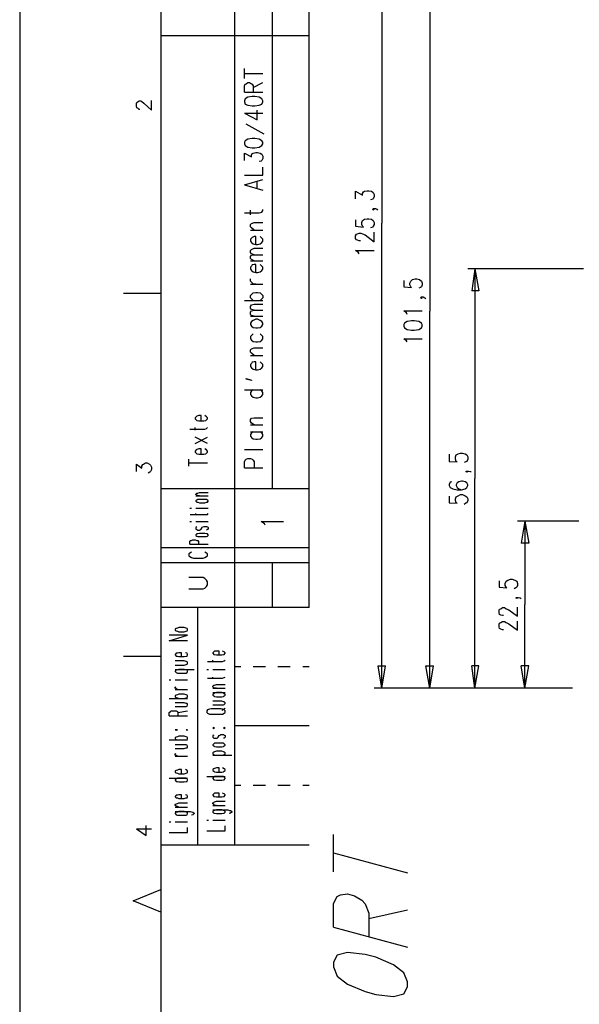
# Model space of a CAD drawing. Extents: x 4 to 294, y 10 to 419.
# Drawn here: x 4 to 78, y 208 to 337 of the extents above; entities that cross this region are included whole.
import ezdxf

# ---------------------------------------------------------------- set-up
doc = ezdxf.new("R2010")
doc.units = 0
doc.header["$MEASUREMENT"] = 0
doc.layers.add('CALQUE_1', color=160, linetype='Continuous')

# ---------------------------------------------------------------- blocks, each defined once
blk = doc.blocks.new('AI9-BLK1')
at = {"layer": 'CALQUE_1', "color": 7}
blk.add_lwpolyline([(-144.64, -204.44), (144.64, -204.44), (144.64, 204.44), (-144.64, 204.44)], close=True, dxfattribs=at)

msp = doc.modelspace()

# ---------------------------------------------------------------- linework, layer by layer
at = {"layer": 'CALQUE_1', "color": 253}
for p, q in [((22.72, 396.39), (22.72, 29.21)), ((32.46, 228.89), (32.46, 396.39)), ((42.19, 335.01), (22.72, 335.01)), ((42.19, 275.6), (22.72, 275.6)), ((42.19, 267.84), (22.72, 267.84)), ((42.19, 265.86), (22.72, 265.86)), ((42.19, 260), (22.72, 260)), ((22.72, 228.89), (42.19, 228.89))]:
    msp.add_line(p, q, dxfattribs=at)
at = {"layer": 'CALQUE_1', "color": 254}
for p, q in [((37.32, 396.39), (37.32, 275.6)), ((42.19, 260), (42.19, 396.39)), ((33.73, 329.43), (33.73, 330.7)), ((33.73, 330.07), (36.12, 330.07)), ((33.73, 328.44), (33.8, 328.66)), ((33.73, 327.6), (33.73, 328.44)), ((33.8, 328.66), (33.94, 328.73)), ((33.94, 328.73), (34.15, 328.87)), ((34.15, 328.87), (34.36, 328.87)), ((34.36, 328.87), (34.64, 328.73)), ((34.64, 328.73), (34.71, 328.66)), ((34.71, 328.66), (34.85, 328.44)), ((34.85, 328.23), (36.12, 328.87)), ((34.85, 328.44), (34.85, 327.6)), ((33.73, 327.6), (36.12, 327.6)), ((34.15, 326.96), (33.8, 326.75)), ((34.71, 327.03), (34.15, 326.96)), ((35.07, 327.03), (34.71, 327.03)), ((35.63, 326.96), (35.07, 327.03)), ((35.98, 326.75), (35.63, 326.96)), ((19.54, 326.12), (19.61, 326.26)), ((19.54, 325.76), (19.54, 326.12)), ((19.61, 325.55), (19.54, 325.76)), ((19.61, 326.26), (19.76, 326.4)), ((19.76, 325.48), (19.61, 325.55)), ((19.76, 326.4), (19.9, 326.47)), ((19.9, 325.34), (19.76, 325.48)), ((19.9, 326.47), (20.11, 326.47)), ((20.11, 326.47), (20.25, 326.4)), ((20.25, 326.4), (20.53, 326.19)), ((20.53, 326.19), (21.52, 325.27)), ((21.52, 325.27), (21.52, 326.54)), ((33.8, 326.75), (33.73, 326.47)), ((33.73, 326.47), (33.73, 326.33)), ((33.73, 326.33), (33.8, 326.05)), ((33.8, 326.05), (34.15, 325.9)), ((34.15, 325.9), (34.71, 325.83)), ((34.71, 325.83), (35.07, 325.83)), ((35.07, 325.83), (35.63, 325.9)), ((35.63, 325.9), (35.98, 326.05)), ((36.12, 326.47), (35.98, 326.75)), ((35.98, 326.05), (36.12, 326.33)), ((36.12, 326.33), (36.12, 326.47)), ((19.97, 325.34), (19.9, 325.34)), ((33.73, 324.85), (35.35, 324)), ((33.73, 324.85), (36.12, 324.85)), ((35.35, 324), (35.35, 325.27)), ((36.27, 322.09), (33.94, 323.43)), ((33.8, 321.25), (33.73, 321.04)), ((33.73, 321.04), (33.73, 320.82)), ((33.73, 320.82), (33.8, 320.61)), ((34.15, 321.46), (33.8, 321.25)), ((33.8, 320.61), (34.15, 320.4)), ((34.71, 321.53), (34.15, 321.46)), ((34.15, 320.4), (34.71, 320.33)), ((35.07, 321.53), (34.71, 321.53)), ((34.71, 320.33), (35.07, 320.33)), ((35.63, 321.46), (35.07, 321.53)), ((35.07, 320.33), (35.63, 320.4)), ((35.98, 321.25), (35.63, 321.46)), ((35.63, 320.4), (35.98, 320.61)), ((36.12, 321.04), (35.98, 321.25)), ((35.98, 320.61), (36.12, 320.82)), ((36.12, 320.82), (36.12, 321.04)), ((33.73, 318.64), (33.73, 319.62)), ((33.73, 319.62), (34.64, 319.13)), ((34.64, 319.34), (34.71, 319.55)), ((34.64, 319.13), (34.64, 319.34)), ((34.71, 319.55), (34.85, 319.62)), ((34.85, 319.62), (35.21, 319.7)), ((35.21, 319.7), (35.42, 319.7)), ((35.42, 319.7), (35.77, 319.62)), ((35.77, 319.62), (35.98, 319.48)), ((35.98, 319.48), (36.12, 319.2)), ((36.12, 319.2), (36.12, 318.92)), ((35.91, 318.57), (35.63, 318.5)), ((35.98, 318.64), (35.91, 318.57)), ((36.12, 318.92), (35.98, 318.64)), ((36.12, 316.73), (36.12, 317.79)), ((33.73, 316.73), (36.12, 316.73)), ((33.73, 315.46), (36.12, 316.17)), ((33.73, 315.46), (36.12, 314.76)), ((35.35, 315.04), (35.35, 315.88)), ((33.73, 311.79), (35.63, 311.79)), ((34.5, 311.51), (34.5, 312.15)), ((35.63, 311.79), (35.98, 311.86)), ((35.98, 311.86), (36.12, 312.08)), ((36.12, 312.08), (36.12, 312.22)), ((34.5, 310.24), (34.64, 310.38)), ((34.5, 309.96), (34.5, 310.24)), ((34.64, 310.38), (35, 310.52)), ((35, 310.52), (36.12, 310.52)), ((34.64, 309.82), (34.5, 309.96)), ((34.5, 309.53), (36.12, 309.53)), ((35, 309.53), (34.64, 309.82)), ((35, 308.69), (34.71, 308.55)), ((35.21, 308.69), (35, 308.69)), ((35.21, 307.63), (35.21, 308.69)), ((35.98, 308.48), (35.77, 308.69)), ((34.64, 308.48), (34.5, 308.34)), ((34.5, 308.34), (34.5, 308.05)), ((34.5, 308.05), (34.64, 307.91)), ((34.71, 308.55), (34.64, 308.48)), ((34.64, 307.91), (34.85, 307.7)), ((34.85, 307.7), (35.21, 307.63)), ((35.21, 307.63), (35.42, 307.63)), ((35.42, 307.63), (35.77, 307.7)), ((35.77, 307.7), (35.98, 307.91)), ((36.12, 308.34), (35.98, 308.48)), ((35.98, 307.91), (36.12, 308.05)), ((36.12, 308.05), (36.12, 308.34)), ((34.5, 306.85), (34.64, 306.99)), ((34.5, 306.57), (34.5, 306.85)), ((34.64, 306.43), (34.5, 306.57)), ((34.5, 306.08), (34.64, 306.22)), ((34.64, 306.99), (35, 307.14)), ((35, 306.29), (34.64, 306.43)), ((34.64, 306.22), (35, 306.29)), ((35, 307.14), (36.12, 307.14)), ((35, 306.29), (36.12, 306.29)), ((34.5, 305.8), (34.5, 306.08)), ((34.64, 305.65), (34.5, 305.8)), ((34.5, 305.51), (36.12, 305.51)), ((34.64, 304.81), (34.5, 304.67)), ((35, 305.51), (34.64, 305.65)), ((34.71, 304.95), (34.64, 304.81)), ((35, 305.02), (34.71, 304.95)), ((35.21, 305.02), (35, 305.02)), ((35.21, 303.96), (35.21, 305.02)), ((35.98, 304.81), (35.77, 305.02)), ((36.12, 304.67), (35.98, 304.81)), ((34.5, 304.67), (34.5, 304.38)), ((34.5, 304.38), (34.64, 304.24)), ((34.64, 304.24), (34.85, 304.03)), ((34.85, 304.03), (35.21, 303.96)), ((35.21, 303.96), (35.42, 303.96)), ((35.42, 303.96), (35.77, 304.03)), ((35.77, 304.03), (35.98, 304.24)), ((35.98, 304.24), (36.12, 304.38)), ((36.12, 304.38), (36.12, 304.67)), ((34.5, 302.83), (34.5, 303.11)), ((34.64, 302.69), (34.5, 302.83)), ((34.5, 302.41), (36.12, 302.41)), ((34.85, 302.48), (34.64, 302.69)), ((35.21, 302.41), (34.85, 302.48)), ((22.72, 301.21), (17.85, 301.21)), ((34.5, 300.93), (34.64, 301.07)), ((34.64, 301.07), (34.85, 301.28)), ((34.85, 301.28), (35.21, 301.35)), ((35.21, 301.35), (35.42, 301.35)), ((35.42, 301.35), (35.77, 301.28)), ((35.77, 301.28), (35.98, 301.07)), ((35.98, 301.07), (36.12, 300.93)), ((33.73, 300.29), (36.12, 300.29)), ((34.5, 300.64), (34.5, 300.93)), ((34.64, 300.5), (34.5, 300.64)), ((34.5, 299.52), (34.64, 299.73)), ((34.85, 300.29), (34.64, 300.5)), ((34.64, 299.73), (35, 299.8)), ((35, 299.8), (36.12, 299.8)), ((35.98, 300.5), (35.77, 300.29)), ((36.12, 300.64), (35.98, 300.5)), ((36.12, 300.93), (36.12, 300.64)), ((34.5, 299.3), (34.5, 299.52)), ((34.64, 299.09), (34.5, 299.3)), ((34.5, 298.74), (34.64, 298.95)), ((34.5, 298.46), (34.5, 298.74)), ((34.64, 298.32), (34.5, 298.46)), ((35, 299.02), (34.64, 299.09)), ((34.64, 298.95), (35, 299.02)), ((35, 299.02), (36.12, 299.02)), ((34.5, 298.25), (36.12, 298.25)), ((34.64, 297.54), (34.5, 297.33)), ((34.5, 297.33), (34.5, 297.12)), ((34.5, 297.12), (34.64, 296.9)), ((35, 298.25), (34.64, 298.32)), ((34.85, 297.68), (34.64, 297.54)), ((35.21, 297.82), (34.85, 297.68)), ((35.42, 297.82), (35.21, 297.82)), ((35.77, 297.68), (35.42, 297.82)), ((35.98, 297.54), (35.77, 297.68)), ((36.12, 297.33), (35.98, 297.54)), ((35.98, 296.9), (36.12, 297.12)), ((36.12, 297.12), (36.12, 297.33)), ((34.64, 296.9), (34.85, 296.76)), ((34.85, 295.92), (34.64, 295.71)), ((34.85, 296.76), (35.21, 296.69)), ((35.21, 296.69), (35.42, 296.69)), ((35.42, 296.69), (35.77, 296.76)), ((35.77, 296.76), (35.98, 296.9)), ((35.98, 295.71), (35.77, 295.92)), ((34.64, 295.71), (34.5, 295.56)), ((34.5, 295.56), (34.5, 295.28)), ((34.5, 295.28), (34.64, 295.07)), ((34.64, 295.07), (34.85, 294.93)), ((34.85, 294.93), (35.21, 294.86)), ((35.21, 294.86), (35.42, 294.86)), ((35.42, 294.86), (35.77, 294.93)), ((35.77, 294.93), (35.98, 295.07)), ((36.12, 295.56), (35.98, 295.71)), ((35.98, 295.07), (36.12, 295.28)), ((36.12, 295.28), (36.12, 295.56)), ((34.5, 293.8), (34.64, 293.94)), ((34.5, 293.52), (34.5, 293.8)), ((34.64, 293.38), (34.5, 293.52)), ((34.64, 293.94), (35, 294.08)), ((35, 293.09), (34.64, 293.38)), ((35, 294.08), (36.12, 294.08)), ((34.5, 293.09), (36.12, 293.09)), ((34.64, 292.04), (34.5, 291.9)), ((34.5, 291.9), (34.5, 291.61)), ((34.71, 292.18), (34.64, 292.04)), ((35, 292.25), (34.71, 292.18)), ((35.21, 292.25), (35, 292.25)), ((35.21, 291.19), (35.21, 292.25)), ((35.98, 292.04), (35.77, 292.25)), ((36.12, 291.9), (35.98, 292.04)), ((36.12, 291.61), (36.12, 291.9)), ((34.5, 291.61), (34.64, 291.47)), ((34.64, 291.47), (34.85, 291.26)), ((34.85, 291.26), (35.21, 291.19)), ((35.21, 291.19), (35.42, 291.19)), ((35.42, 291.19), (35.77, 291.26)), ((35.77, 291.26), (35.98, 291.47)), ((35.98, 291.47), (36.12, 291.61)), ((33.94, 289.99), (33.94, 290.06)), ((33.94, 290.06), (34.64, 289.85)), ((34.64, 289.78), (33.94, 289.99)), ((34.64, 289.85), (34.64, 289.78)), ((33.73, 288.58), (36.12, 288.58)), ((34.64, 288.44), (34.5, 288.23)), ((34.5, 288.23), (34.5, 287.94)), ((34.85, 288.58), (34.64, 288.44)), ((35.98, 288.44), (35.77, 288.58)), ((36.12, 288.23), (35.98, 288.44)), ((36.12, 287.94), (36.12, 288.23)), ((34.5, 287.94), (34.64, 287.8)), ((34.64, 287.8), (34.85, 287.59)), ((34.85, 287.59), (35.21, 287.52)), ((35.21, 287.52), (35.42, 287.52)), ((35.42, 287.52), (35.77, 287.59)), ((35.77, 287.59), (35.98, 287.8)), ((35.98, 287.8), (36.12, 287.94)), ((27.38, 285.05), (27.23, 284.91)), ((27.23, 284.91), (27.23, 284.77)), ((27.23, 284.77), (27.38, 284.63)), ((27.45, 285.12), (27.38, 285.05)), ((27.38, 284.63), (27.45, 284.56)), ((27.73, 285.19), (27.45, 285.12)), ((27.45, 284.56), (27.73, 284.49)), ((28.01, 285.19), (27.73, 285.19)), ((27.73, 284.49), (28.36, 284.49)), ((28.01, 284.49), (28.01, 285.19)), ((28.36, 284.49), (28.65, 284.56)), ((28.72, 285.05), (28.5, 285.19)), ((28.65, 284.56), (28.72, 284.63)), ((28.86, 284.91), (28.72, 285.05)), ((28.72, 284.63), (28.86, 284.77)), ((28.86, 284.77), (28.86, 284.91)), ((34.5, 284.7), (34.64, 284.84)), ((34.5, 284.42), (34.5, 284.7)), ((34.64, 284.2), (34.5, 284.42)), ((34.64, 284.84), (35, 284.91)), ((35, 283.99), (34.64, 284.2)), ((35, 284.91), (36.12, 284.91)), ((26.53, 283.43), (28.5, 283.43)), ((27.23, 283.29), (27.23, 283.64)), ((28.5, 283.43), (28.72, 283.5)), ((28.72, 283.5), (28.86, 283.64)), ((34.5, 283.99), (36.12, 283.99)), ((34.5, 283.08), (36.12, 283.08)), ((34.64, 282.93), (34.5, 282.72)), ((34.85, 283.08), (34.64, 282.93)), ((35.98, 282.93), (35.77, 283.08)), ((36.12, 282.72), (35.98, 282.93)), ((27.23, 281.52), (28.86, 282.37)), ((28.86, 281.52), (27.23, 282.37)), ((34.5, 282.72), (34.5, 282.51)), ((34.5, 282.51), (34.64, 282.3)), ((34.64, 282.3), (34.85, 282.16)), ((34.85, 282.16), (35.21, 282.09)), ((35.21, 282.09), (35.42, 282.09)), ((35.42, 282.09), (35.77, 282.16)), ((35.77, 282.16), (35.98, 282.3)), ((35.98, 282.3), (36.12, 282.51)), ((36.12, 282.51), (36.12, 282.72)), ((27.38, 280.68), (27.23, 280.54)), ((27.23, 280.54), (27.23, 280.39)), ((27.23, 280.39), (27.38, 280.25)), ((27.45, 280.75), (27.38, 280.68)), ((27.73, 280.82), (27.45, 280.75)), ((28.01, 280.82), (27.73, 280.82)), ((28.01, 280.11), (28.01, 280.82)), ((28.72, 280.68), (28.5, 280.82)), ((28.86, 280.54), (28.72, 280.68)), ((28.72, 280.25), (28.86, 280.39)), ((28.86, 280.39), (28.86, 280.54)), ((33.73, 280.75), (36.12, 280.75)), ((20.46, 278.84), (20.74, 278.98)), ((20.74, 278.98), (20.96, 278.98)), ((20.96, 278.98), (21.24, 278.84)), ((26.39, 278.56), (26.39, 279.48)), ((26.39, 278.98), (28.86, 278.98)), ((27.38, 280.25), (27.45, 280.18)), ((27.45, 280.18), (27.73, 280.11)), ((27.73, 280.11), (28.36, 280.11)), ((28.36, 280.11), (28.65, 280.18)), ((28.65, 280.18), (28.72, 280.25)), ((33.73, 279.12), (33.8, 279.34)), ((33.73, 278.35), (33.73, 279.12)), ((33.8, 279.34), (33.94, 279.48)), ((33.94, 279.48), (34.15, 279.55)), ((34.15, 279.55), (34.5, 279.55)), ((34.5, 279.55), (34.71, 279.48)), ((34.71, 279.48), (34.85, 279.34)), ((34.85, 279.34), (35, 279.12)), ((35, 279.12), (35, 278.35)), ((19.54, 277.85), (19.54, 278.84)), ((19.54, 278.84), (20.25, 278.28)), ((20.25, 278.56), (20.39, 278.77)), ((20.25, 278.28), (20.25, 278.56)), ((20.39, 278.77), (20.46, 278.84)), ((21.31, 277.78), (21.1, 277.64)), ((21.24, 278.84), (21.38, 278.7)), ((21.38, 277.85), (21.31, 277.78)), ((21.38, 278.7), (21.52, 278.42)), ((21.52, 278.14), (21.38, 277.85)), ((21.52, 278.42), (21.52, 278.14)), ((33.73, 278.35), (36.12, 278.35)), ((27.59, 275.03), (27.8, 275.1)), ((27.8, 275.1), (28.93, 275.1)), ((27.31, 274.89), (27.45, 275.03)), ((27.31, 274.82), (27.31, 274.89)), ((27.45, 274.75), (27.31, 274.82)), ((27.31, 274.68), (28.93, 274.68)), ((27.45, 274.11), (27.31, 274.04)), ((27.31, 274.04), (27.31, 273.97)), ((27.31, 273.97), (27.45, 273.83)), ((27.45, 275.03), (27.59, 275.03)), ((27.59, 274.68), (27.45, 274.75)), ((27.59, 274.19), (27.45, 274.11)), ((27.45, 273.83), (27.59, 273.83)), ((27.8, 274.68), (27.59, 274.68)), ((27.8, 274.19), (27.59, 274.19)), ((27.59, 273.83), (27.8, 273.76)), ((28.5, 274.19), (27.8, 274.19)), ((28.72, 274.19), (28.5, 274.19)), ((28.5, 273.76), (28.72, 273.83)), ((28.86, 274.11), (28.72, 274.19)), ((28.72, 273.83), (28.86, 273.83)), ((28.93, 274.04), (28.86, 274.11)), ((28.86, 273.83), (28.93, 273.97)), ((28.93, 273.97), (28.93, 274.04)), ((26.53, 273.06), (26.74, 273.06)), ((27.31, 273.06), (28.93, 273.06)), ((27.8, 273.76), (28.5, 273.76)), ((26.53, 271.29), (26.74, 271.29)), ((26.6, 272.21), (28.58, 272.21)), ((27.31, 272.14), (27.31, 272.35)), ((27.31, 271.29), (28.93, 271.29)), ((28.58, 272.21), (28.86, 272.21)), ((28.86, 272.21), (28.93, 272.35)), ((36.34, 271.01), (35.91, 271.29)), ((35.91, 271.29), (38.81, 271.29)), ((27.45, 270.59), (27.31, 270.52)), ((27.31, 270.52), (27.31, 270.3)), ((27.31, 270.3), (27.45, 270.23)), ((27.45, 270.23), (27.59, 270.16)), ((27.59, 270.16), (27.8, 270.16)), ((27.8, 270.16), (27.94, 270.23)), ((27.94, 270.23), (28.01, 270.3)), ((28.01, 270.3), (28.15, 270.52)), ((28.15, 270.52), (28.22, 270.59)), ((28.22, 270.59), (28.36, 270.66)), ((28.36, 270.66), (28.72, 270.66)), ((28.72, 270.66), (28.86, 270.59)), ((28.86, 270.23), (28.72, 270.16)), ((28.86, 270.59), (28.93, 270.52)), ((28.93, 270.3), (28.86, 270.23)), ((28.93, 270.52), (28.93, 270.3)), ((36.41, 270.8), (36.34, 271.01)), ((26.53, 268.68), (26.6, 268.82)), ((26.53, 268.33), (26.53, 268.68)), ((26.6, 268.82), (26.74, 268.82)), ((26.74, 268.82), (26.95, 268.89)), ((26.95, 268.89), (27.23, 268.89)), ((27.23, 268.89), (27.45, 268.82)), ((27.45, 269.67), (27.31, 269.53)), ((27.31, 269.53), (27.31, 269.46)), ((27.31, 269.46), (27.45, 269.39)), ((27.59, 269.67), (27.45, 269.67)), ((27.45, 269.39), (27.59, 269.32)), ((27.45, 268.82), (27.59, 268.82)), ((27.8, 269.74), (27.59, 269.67)), ((27.59, 269.32), (27.8, 269.32)), ((27.59, 268.82), (27.66, 268.68)), ((27.66, 268.68), (27.66, 268.33)), ((28.5, 269.74), (27.8, 269.74)), ((27.8, 269.32), (28.5, 269.32)), ((28.72, 269.67), (28.5, 269.74)), ((28.5, 269.32), (28.72, 269.32)), ((28.86, 269.67), (28.72, 269.67)), ((28.72, 269.32), (28.86, 269.39)), ((28.93, 269.53), (28.86, 269.67)), ((28.86, 269.39), (28.93, 269.46)), ((28.93, 269.46), (28.93, 269.53)), ((26.53, 268.33), (28.93, 268.33)), ((26.53, 267.13), (26.39, 267.06)), ((26.39, 267.06), (26.39, 266.78)), ((26.39, 266.78), (26.53, 266.71)), ((26.74, 267.27), (26.53, 267.13)), ((26.53, 266.71), (26.74, 266.57)), ((26.74, 266.57), (27.02, 266.49)), ((27.02, 266.49), (28.29, 266.49)), ((28.29, 266.49), (28.5, 266.57)), ((28.72, 267.13), (28.5, 267.27)), ((28.5, 266.57), (28.72, 266.71)), ((28.86, 267.06), (28.72, 267.13)), ((28.72, 266.71), (28.86, 266.78)), ((28.86, 266.78), (28.86, 267.06)), ((37.32, 265.86), (37.32, 260)), ((28.29, 263.95), (26.39, 263.95)), ((28.5, 263.81), (28.29, 263.95)), ((28.72, 263.6), (28.5, 263.81)), ((28.86, 263.39), (28.72, 263.6)), ((26.39, 262.47), (28.29, 262.47)), ((28.29, 262.47), (28.5, 262.54)), ((28.5, 262.54), (28.72, 262.76)), ((28.72, 262.76), (28.86, 262.97)), ((28.86, 262.97), (28.86, 263.39)), ((27.59, 228.89), (27.59, 260)), ((24.77, 257.25), (24.62, 257.18)), ((24.62, 257.18), (24.62, 257.04)), ((24.62, 257.04), (24.77, 256.97)), ((24.91, 257.32), (24.77, 257.25)), ((25.12, 257.39), (24.91, 257.32)), ((25.82, 257.39), (25.12, 257.39)), ((26.04, 257.32), (25.82, 257.39)), ((26.18, 257.25), (26.04, 257.32)), ((26.25, 257.18), (26.18, 257.25)), ((26.18, 256.97), (26.25, 257.04)), ((26.25, 257.04), (26.25, 257.18)), ((23.85, 255.63), (26.25, 256.41)), ((26.25, 256.41), (23.85, 256.41)), ((24.77, 256.97), (24.91, 256.9)), ((24.91, 256.9), (25.12, 256.83)), ((25.12, 256.83), (25.82, 256.83)), ((25.82, 256.83), (26.04, 256.9)), ((26.04, 256.9), (26.18, 256.97)), ((26.25, 255.63), (23.85, 255.63)), ((22.72, 253.58), (17.85, 253.58)), ((24.77, 254.01), (24.62, 253.87)), ((24.62, 253.87), (24.62, 253.79)), ((24.62, 253.79), (24.77, 253.65)), ((24.91, 254.01), (24.77, 254.01)), ((24.77, 253.65), (24.91, 253.65)), ((25.12, 254.08), (24.91, 254.01)), ((24.91, 253.65), (25.12, 253.58)), ((25.47, 254.08), (25.12, 254.08)), ((25.12, 253.58), (25.82, 253.58)), ((25.47, 253.58), (25.47, 254.08)), ((25.82, 253.58), (26.04, 253.65)), ((26.18, 254.01), (25.96, 254.08)), ((26.04, 253.65), (26.18, 253.65)), ((26.25, 253.87), (26.18, 254.01)), ((26.18, 253.65), (26.25, 253.79)), ((26.25, 253.79), (26.25, 253.87)), ((29.7, 254.22), (29.56, 254.08)), ((29.56, 254.08), (29.56, 254.01)), ((29.56, 254.01), (29.7, 253.87)), ((29.77, 254.29), (29.7, 254.22)), ((29.7, 253.87), (29.77, 253.87)), ((30.06, 254.29), (29.77, 254.29)), ((29.77, 253.87), (30.06, 253.79)), ((30.41, 254.29), (30.06, 254.29)), ((30.06, 253.79), (30.76, 253.79)), ((30.41, 253.79), (30.41, 254.29)), ((30.76, 253.79), (30.97, 253.87)), ((31.04, 254.22), (30.83, 254.29)), ((30.97, 253.87), (31.04, 253.87)), ((31.19, 254.08), (31.04, 254.22)), ((31.04, 253.87), (31.19, 254.01)), ((31.19, 254.01), (31.19, 254.08)), ((25.82, 253.02), (24.62, 253.02)), ((24.62, 252.45), (25.82, 252.45)), ((24.62, 251.89), (27.09, 251.89)), ((25.12, 251.89), (24.91, 251.82)), ((25.82, 251.89), (25.12, 251.89)), ((26.04, 252.95), (25.82, 253.02)), ((25.82, 252.45), (26.04, 252.52)), ((26.04, 251.82), (25.82, 251.89)), ((26.18, 252.88), (26.04, 252.95)), ((26.04, 252.52), (26.18, 252.6)), ((26.25, 252.81), (26.18, 252.88)), ((26.18, 252.6), (26.25, 252.67)), ((26.25, 252.67), (26.25, 252.81)), ((28.79, 251.89), (29, 251.89)), ((28.86, 252.95), (30.83, 252.95)), ((29.56, 252.88), (29.56, 253.09)), ((29.56, 251.89), (31.19, 251.89)), ((30.83, 252.95), (31.04, 253.02)), ((31.04, 253.02), (31.19, 253.09)), ((33.23, 252.24), (32.46, 252.24)), ((35.7, 252.24), (34.85, 252.24)), ((36.48, 252.24), (35.7, 252.24)), ((38.95, 252.24), (38.1, 252.24)), ((39.72, 252.24), (38.95, 252.24)), ((42.19, 252.24), (41.35, 252.24)), ((24.77, 251.82), (24.62, 251.68)), ((24.62, 251.68), (24.62, 251.61)), ((24.62, 251.61), (24.77, 251.47)), ((24.91, 251.82), (24.77, 251.82)), ((24.77, 251.47), (24.91, 251.4)), ((24.91, 251.4), (25.12, 251.4)), ((25.12, 251.4), (25.82, 251.4)), ((25.82, 251.4), (26.04, 251.4)), ((26.18, 251.82), (26.04, 251.82)), ((26.04, 251.4), (26.18, 251.47)), ((26.25, 251.68), (26.18, 251.82)), ((26.18, 251.47), (26.25, 251.61)), ((26.25, 251.61), (26.25, 251.68)), ((28.86, 250.76), (30.83, 250.76)), ((29.56, 250.69), (29.56, 250.9)), ((30.83, 250.76), (31.04, 250.83)), ((31.04, 250.83), (31.19, 250.9)), ((23.85, 250.55), (24.06, 250.55)), ((24.62, 250.55), (26.25, 250.55)), ((24.62, 249.56), (24.77, 249.63)), ((24.62, 249.42), (24.62, 249.56)), ((24.77, 249.35), (24.62, 249.42)), ((24.62, 249.28), (26.25, 249.28)), ((24.98, 249.28), (24.77, 249.35)), ((29.56, 249.7), (29.7, 249.84)), ((29.56, 249.63), (29.56, 249.7)), ((29.7, 249.49), (29.56, 249.63)), ((29.56, 249.42), (31.19, 249.42)), ((29.7, 249.84), (29.77, 249.84)), ((29.77, 249.42), (29.7, 249.49)), ((29.77, 249.84), (30.06, 249.91)), ((30.06, 249.42), (29.77, 249.42)), ((30.06, 249.91), (31.19, 249.91)), ((23.85, 248.08), (26.25, 248.08)), ((24.77, 248.5), (24.62, 248.43)), ((24.62, 248.43), (24.62, 248.29)), ((24.62, 248.29), (24.77, 248.22)), ((24.91, 248.57), (24.77, 248.5)), ((24.77, 248.22), (24.91, 248.15)), ((25.12, 248.64), (24.91, 248.57)), ((24.91, 248.15), (25.12, 248.08)), ((25.82, 248.64), (25.12, 248.64)), ((25.12, 248.08), (25.82, 248.08)), ((26.04, 248.57), (25.82, 248.64)), ((25.82, 248.08), (26.04, 248.15)), ((26.18, 248.5), (26.04, 248.57)), ((26.04, 248.15), (26.18, 248.22)), ((26.25, 248.43), (26.18, 248.5)), ((26.18, 248.22), (26.25, 248.29)), ((26.25, 248.29), (26.25, 248.43)), ((29.56, 248.86), (31.19, 248.86)), ((29.7, 248.71), (29.56, 248.64)), ((29.56, 248.64), (29.56, 248.5)), ((29.56, 248.5), (29.7, 248.43)), ((29.77, 248.79), (29.7, 248.71)), ((29.7, 248.43), (29.77, 248.36)), ((30.06, 248.86), (29.77, 248.79)), ((29.77, 248.36), (30.06, 248.29)), ((30.76, 248.86), (30.06, 248.86)), ((30.06, 248.29), (30.76, 248.29)), ((30.97, 248.79), (30.76, 248.86)), ((30.76, 248.29), (30.97, 248.36)), ((31.04, 248.71), (30.97, 248.79)), ((30.97, 248.36), (31.04, 248.43)), ((31.19, 248.64), (31.04, 248.71)), ((31.04, 248.43), (31.19, 248.5)), ((31.19, 248.5), (31.19, 248.64)), ((25.82, 247.52), (24.62, 247.52)), ((24.62, 247.02), (25.82, 247.02)), ((26.04, 247.44), (25.82, 247.52)), ((25.82, 247.02), (26.04, 247.02)), ((26.18, 247.44), (26.04, 247.44)), ((26.04, 247.02), (26.18, 247.09)), ((26.25, 247.3), (26.18, 247.44)), ((26.18, 247.09), (26.25, 247.23)), ((26.25, 247.23), (26.25, 247.3)), ((29.35, 246.74), (29.14, 246.67)), ((30.62, 246.74), (29.35, 246.74)), ((30.76, 247.73), (29.56, 247.73)), ((29.56, 247.23), (30.76, 247.23)), ((30.83, 246.67), (30.62, 246.74)), ((30.97, 247.66), (30.76, 247.73)), ((30.76, 247.23), (30.97, 247.23)), ((30.76, 246.53), (31.19, 246.81)), ((31.04, 247.66), (30.97, 247.66)), ((30.97, 247.23), (31.04, 247.3)), ((31.19, 247.52), (31.04, 247.66)), ((31.04, 247.3), (31.19, 247.44)), ((31.19, 247.44), (31.19, 247.52)), ((23.85, 246.25), (23.99, 246.39)), ((23.85, 245.82), (23.85, 246.25)), ((23.85, 245.82), (26.25, 245.82)), ((23.99, 246.39), (24.06, 246.46)), ((24.06, 246.46), (24.27, 246.46)), ((24.27, 246.46), (24.55, 246.46)), ((24.55, 246.46), (24.77, 246.46)), ((24.77, 246.46), (24.91, 246.39)), ((24.91, 246.39), (24.98, 246.25)), ((24.98, 246.25), (26.25, 246.46)), ((24.98, 246.25), (24.98, 245.82)), ((28.86, 246.6), (28.79, 246.46)), ((28.79, 246.46), (28.79, 246.25)), ((28.79, 246.25), (28.86, 246.17)), ((29.14, 246.67), (28.86, 246.6)), ((28.86, 246.17), (29.14, 246.03)), ((29.14, 246.03), (29.35, 246.03)), ((29.35, 246.03), (30.62, 246.03)), ((30.62, 246.03), (30.83, 246.03)), ((31.04, 246.6), (30.83, 246.67)), ((30.83, 246.03), (31.04, 246.17)), ((31.19, 246.46), (31.04, 246.6)), ((31.04, 246.17), (31.19, 246.25)), ((31.19, 246.25), (31.19, 246.46)), ((29.7, 244.27), (29.56, 244.2)), ((29.56, 244.2), (29.7, 244.13)), ((29.77, 244.2), (29.7, 244.27)), ((29.7, 244.13), (29.77, 244.2)), ((31.04, 244.27), (30.97, 244.2)), ((30.97, 244.2), (31.04, 244.13)), ((31.19, 244.2), (31.04, 244.27)), ((31.04, 244.13), (31.19, 244.2)), ((42.19, 244.48), (32.46, 244.48)), ((24.62, 243.99), (24.77, 243.92)), ((24.77, 243.99), (24.62, 243.99)), ((24.77, 243), (24.62, 242.93)), ((24.62, 242.93), (24.62, 242.79)), ((24.77, 243.92), (24.91, 243.99)), ((24.91, 243.99), (24.77, 243.99)), ((24.91, 243.07), (24.77, 243)), ((25.12, 243.14), (24.91, 243.07)), ((25.82, 243.14), (25.12, 243.14)), ((26.04, 243.07), (25.82, 243.14)), ((26.04, 243.99), (26.18, 243.92)), ((26.18, 243.99), (26.04, 243.99)), ((26.18, 243), (26.04, 243.07)), ((26.18, 243.92), (26.25, 243.99)), ((26.25, 243.99), (26.18, 243.99)), ((26.25, 242.93), (26.18, 243)), ((26.25, 242.79), (26.25, 242.93)), ((29.7, 243.28), (29.56, 243.21)), ((29.56, 243.21), (29.56, 243)), ((29.56, 243), (29.7, 242.86)), ((29.7, 242.86), (29.77, 242.86)), ((29.77, 242.86), (30.06, 242.86)), ((30.06, 242.86), (30.13, 242.86)), ((30.13, 242.86), (30.27, 243)), ((30.27, 243), (30.41, 243.21)), ((30.41, 243.21), (30.48, 243.28)), ((30.48, 243.28), (30.62, 243.35)), ((30.62, 243.35), (30.97, 243.35)), ((30.97, 243.35), (31.04, 243.28)), ((31.04, 242.86), (30.97, 242.86)), ((31.04, 243.28), (31.19, 243.21)), ((31.19, 243), (31.04, 242.86)), ((31.19, 243.21), (31.19, 243)), ((23.85, 242.65), (26.25, 242.65)), ((24.62, 242.79), (24.77, 242.72)), ((25.82, 242.01), (24.62, 242.01)), ((24.77, 242.72), (24.91, 242.65)), ((24.91, 242.65), (25.12, 242.65)), ((25.12, 242.65), (25.82, 242.65)), ((25.82, 242.65), (26.04, 242.65)), ((26.04, 242.01), (25.82, 242.01)), ((25.82, 241.52), (26.04, 241.59)), ((26.04, 242.65), (26.18, 242.72)), ((26.18, 241.94), (26.04, 242.01)), ((26.04, 241.59), (26.18, 241.59)), ((26.18, 242.72), (26.25, 242.79)), ((26.25, 241.8), (26.18, 241.94)), ((26.18, 241.59), (26.25, 241.73)), ((26.25, 241.73), (26.25, 241.8)), ((29.7, 242.15), (29.56, 242.01)), ((29.56, 242.01), (29.56, 241.94)), ((29.56, 241.94), (29.7, 241.87)), ((29.77, 242.22), (29.7, 242.15)), ((29.7, 241.87), (29.77, 241.8)), ((30.06, 242.22), (29.77, 242.22)), ((29.77, 241.8), (30.06, 241.73)), ((30.76, 242.22), (30.06, 242.22)), ((30.06, 241.73), (30.76, 241.73)), ((30.97, 242.22), (30.76, 242.22)), ((30.76, 241.73), (30.97, 241.8)), ((31.04, 242.15), (30.97, 242.22)), ((30.97, 241.8), (31.04, 241.87)), ((31.19, 242.01), (31.04, 242.15)), ((31.04, 241.87), (31.19, 241.94)), ((31.19, 241.94), (31.19, 242.01)), ((24.62, 241.52), (25.82, 241.52)), ((24.62, 240.81), (24.77, 240.88)), ((24.62, 240.67), (24.62, 240.81)), ((24.77, 240.6), (24.62, 240.67)), ((24.62, 240.53), (26.25, 240.53)), ((24.98, 240.53), (24.77, 240.6)), ((29.7, 241.02), (29.56, 240.95)), ((29.56, 240.95), (29.56, 240.81)), ((29.56, 240.81), (29.7, 240.74)), ((29.56, 240.67), (32.03, 240.67)), ((29.77, 241.09), (29.7, 241.02)), ((29.7, 240.74), (29.77, 240.67)), ((30.06, 241.16), (29.77, 241.09)), ((29.77, 240.67), (30.06, 240.67)), ((30.76, 241.16), (30.06, 241.16)), ((30.06, 240.67), (30.76, 240.67)), ((30.97, 241.09), (30.76, 241.16)), ((30.76, 240.67), (30.97, 240.67)), ((31.04, 241.02), (30.97, 241.09)), ((30.97, 240.67), (31.04, 240.74)), ((31.19, 240.95), (31.04, 241.02)), ((31.04, 240.74), (31.19, 240.81)), ((31.19, 240.81), (31.19, 240.95)), ((30.06, 238.98), (29.77, 238.91)), ((30.41, 238.98), (30.06, 238.98)), ((30.41, 238.41), (30.41, 238.98)), ((31.04, 238.84), (30.83, 238.98)), ((24.77, 238.62), (24.62, 238.55)), ((24.62, 238.55), (24.62, 238.41)), ((24.62, 238.41), (24.77, 238.34)), ((24.91, 238.7), (24.77, 238.62)), ((24.77, 238.34), (24.91, 238.27)), ((25.12, 238.77), (24.91, 238.7)), ((24.91, 238.27), (25.12, 238.2)), ((25.47, 238.77), (25.12, 238.77)), ((25.12, 238.2), (25.82, 238.2)), ((25.47, 238.2), (25.47, 238.77)), ((25.82, 238.2), (26.04, 238.27)), ((26.18, 238.62), (25.96, 238.77)), ((26.04, 238.27), (26.18, 238.34)), ((26.25, 238.55), (26.18, 238.62)), ((26.18, 238.34), (26.25, 238.41)), ((26.25, 238.41), (26.25, 238.55)), ((28.79, 237.85), (31.19, 237.85)), ((29.7, 238.84), (29.56, 238.77)), ((29.56, 238.77), (29.56, 238.62)), ((29.56, 238.62), (29.7, 238.55)), ((29.7, 237.78), (29.56, 237.64)), ((29.77, 238.91), (29.7, 238.84)), ((29.7, 238.55), (29.77, 238.48)), ((29.77, 237.85), (29.7, 237.78)), ((29.77, 238.48), (30.06, 238.41)), ((30.06, 237.85), (29.77, 237.85)), ((30.06, 238.41), (30.76, 238.41)), ((30.76, 237.85), (30.06, 237.85)), ((30.76, 238.41), (30.97, 238.48)), ((30.97, 237.85), (30.76, 237.85)), ((30.97, 238.48), (31.04, 238.55)), ((31.04, 237.78), (30.97, 237.85)), ((31.19, 238.77), (31.04, 238.84)), ((31.04, 238.55), (31.19, 238.62)), ((31.19, 237.64), (31.04, 237.78)), ((31.19, 238.62), (31.19, 238.77)), ((23.85, 237.64), (26.25, 237.64)), ((24.77, 237.57), (24.62, 237.43)), ((24.62, 237.43), (24.62, 237.35)), ((24.62, 237.35), (24.77, 237.21)), ((24.91, 237.64), (24.77, 237.57)), ((24.77, 237.21), (24.91, 237.21)), ((25.12, 237.64), (24.91, 237.64)), ((24.91, 237.21), (25.12, 237.14)), ((25.82, 237.64), (25.12, 237.64)), ((25.12, 237.14), (25.82, 237.14)), ((26.04, 237.64), (25.82, 237.64)), ((25.82, 237.14), (26.04, 237.21)), ((26.18, 237.57), (26.04, 237.64)), ((26.04, 237.21), (26.18, 237.21)), ((26.25, 237.43), (26.18, 237.57)), ((26.18, 237.21), (26.25, 237.35)), ((26.25, 237.35), (26.25, 237.43)), ((29.56, 237.64), (29.56, 237.57)), ((29.56, 237.57), (29.7, 237.43)), ((29.7, 237.43), (29.77, 237.43)), ((29.77, 237.43), (30.06, 237.35)), ((30.06, 237.35), (30.76, 237.35)), ((30.76, 237.35), (30.97, 237.43)), ((30.97, 237.43), (31.04, 237.43)), ((31.04, 237.43), (31.19, 237.57)), ((31.19, 237.57), (31.19, 237.64)), ((33.23, 236.65), (32.46, 236.65)), ((35.7, 236.65), (34.85, 236.65)), ((36.48, 236.65), (35.7, 236.65)), ((38.95, 236.65), (38.1, 236.65)), ((39.72, 236.65), (38.95, 236.65)), ((42.19, 236.65), (41.35, 236.65)), ((24.77, 235.38), (24.62, 235.24)), ((24.62, 235.24), (24.62, 235.17)), ((24.62, 235.17), (24.77, 235.03)), ((24.91, 235.38), (24.77, 235.38)), ((25.12, 235.45), (24.91, 235.38)), ((25.47, 235.45), (25.12, 235.45)), ((25.47, 234.96), (25.47, 235.45)), ((26.18, 235.38), (25.96, 235.45)), ((26.25, 235.24), (26.18, 235.38)), ((26.18, 235.03), (26.25, 235.17)), ((26.25, 235.17), (26.25, 235.24)), ((29.7, 235.59), (29.56, 235.45)), ((29.56, 235.45), (29.56, 235.38)), ((29.56, 235.38), (29.7, 235.24)), ((29.77, 235.66), (29.7, 235.59)), ((29.7, 235.24), (29.77, 235.24)), ((30.06, 235.66), (29.77, 235.66)), ((29.77, 235.24), (30.06, 235.17)), ((30.41, 235.66), (30.06, 235.66)), ((30.06, 235.17), (30.76, 235.17)), ((30.41, 235.17), (30.41, 235.66)), ((30.76, 235.17), (30.97, 235.24)), ((31.04, 235.59), (30.83, 235.66)), ((30.97, 235.24), (31.04, 235.24)), ((31.19, 235.45), (31.04, 235.59)), ((31.04, 235.24), (31.19, 235.38)), ((31.19, 235.38), (31.19, 235.45)), ((24.62, 234.18), (24.77, 234.25)), ((24.62, 234.04), (24.62, 234.18)), ((24.77, 233.97), (24.62, 234.04)), ((24.62, 233.83), (26.25, 233.83)), ((24.77, 235.03), (24.91, 235.03)), ((24.77, 234.25), (24.91, 234.32)), ((24.91, 233.9), (24.77, 233.97)), ((24.91, 235.03), (25.12, 234.96)), ((24.91, 234.32), (25.12, 234.39)), ((25.12, 233.83), (24.91, 233.9)), ((25.12, 234.96), (25.82, 234.96)), ((25.12, 234.39), (26.25, 234.39)), ((25.82, 234.96), (26.04, 235.03)), ((26.04, 235.03), (26.18, 235.03)), ((29.56, 234.39), (29.7, 234.46)), ((29.56, 234.25), (29.56, 234.39)), ((29.7, 234.18), (29.56, 234.25)), ((29.56, 234.04), (31.19, 234.04)), ((29.7, 234.46), (29.77, 234.53)), ((29.77, 234.11), (29.7, 234.18)), ((29.77, 234.53), (30.06, 234.6)), ((30.06, 234.04), (29.77, 234.11)), ((30.06, 234.6), (31.19, 234.6)), ((24.62, 233.26), (26.6, 233.26)), ((24.77, 233.19), (24.62, 233.05)), ((24.62, 233.05), (24.62, 232.98)), ((24.62, 232.98), (24.77, 232.84)), ((24.91, 233.19), (24.77, 233.19)), ((24.77, 232.84), (24.91, 232.77)), ((25.12, 233.26), (24.91, 233.19)), ((24.91, 232.77), (25.12, 232.77)), ((25.82, 233.26), (25.12, 233.26)), ((25.12, 232.77), (25.82, 232.77)), ((26.04, 233.19), (25.82, 233.26)), ((25.82, 232.77), (26.04, 232.77)), ((26.18, 233.19), (26.04, 233.19)), ((26.04, 232.77), (26.18, 232.84)), ((26.25, 233.05), (26.18, 233.19)), ((26.18, 232.84), (26.25, 232.98)), ((26.25, 232.98), (26.25, 233.05)), ((26.6, 233.26), (26.88, 233.19)), ((26.95, 232.84), (26.74, 232.77)), ((26.88, 233.19), (26.95, 233.19)), ((26.95, 233.19), (27.09, 233.05)), ((27.09, 232.98), (26.95, 232.84)), ((27.09, 233.05), (27.09, 232.98)), ((29.56, 233.47), (31.54, 233.47)), ((29.7, 233.4), (29.56, 233.26)), ((29.56, 233.26), (29.56, 233.19)), ((29.56, 233.19), (29.7, 233.05)), ((29.77, 233.4), (29.7, 233.4)), ((29.7, 233.05), (29.77, 233.05)), ((30.06, 233.47), (29.77, 233.4)), ((29.77, 233.05), (30.06, 232.98)), ((30.76, 233.47), (30.06, 233.47)), ((30.06, 232.98), (30.76, 232.98)), ((30.97, 233.4), (30.76, 233.47)), ((30.76, 232.98), (30.97, 233.05)), ((31.04, 233.4), (30.97, 233.4)), ((30.97, 233.05), (31.04, 233.05)), ((31.19, 233.26), (31.04, 233.4)), ((31.04, 233.05), (31.19, 233.19)), ((31.19, 233.19), (31.19, 233.26)), ((31.54, 233.47), (31.75, 233.4)), ((31.89, 233.05), (31.68, 232.98)), ((31.75, 233.4), (31.89, 233.4)), ((31.89, 233.4), (32.03, 233.26)), ((32.03, 233.19), (31.89, 233.05)), ((32.03, 233.26), (32.03, 233.19)), ((20.81, 230.09), (20.81, 231.43)), ((23.85, 231.92), (24.06, 231.92)), ((24.62, 231.92), (26.25, 231.92)), ((28.79, 232.13), (29, 232.13)), ((29.56, 232.13), (31.19, 232.13)), ((31.19, 230.72), (31.19, 231.36)), ((19.54, 231), (20.81, 230.09)), ((19.54, 231), (21.52, 231)), ((23.85, 230.51), (26.25, 230.51)), ((26.25, 230.51), (26.25, 231.15)), ((28.79, 230.72), (31.19, 230.72)), ((19.12, 221.55), (22.72, 223.03)), ((22.72, 220.07), (19.12, 221.55))]:
    msp.add_line(p, q, dxfattribs=at)
at = {"layer": 'CALQUE_1', "color": 7}
for p, q in [((51.72, 371.48), (51.72, 310.45)), ((58, 348.34), (58, 298.88)), ((48.26, 313.63), (48.26, 314.62)), ((48.26, 314.62), (49.18, 314.12)), ((49.18, 314.33), (49.32, 314.54)), ((49.18, 314.12), (49.18, 314.33)), ((49.32, 314.54), (49.46, 314.62)), ((49.46, 314.62), (49.81, 314.69)), ((49.81, 314.69), (50.02, 314.69)), ((50.02, 314.69), (50.38, 314.62)), ((50.38, 314.62), (50.59, 314.47)), ((50.59, 314.47), (50.73, 314.19)), ((50.73, 313.91), (50.59, 313.63)), ((50.73, 314.19), (50.73, 313.91)), ((50.52, 313.56), (50.24, 313.49)), ((50.59, 313.63), (50.52, 313.56)), ((50.52, 312.29), (50.59, 312.36)), ((50.59, 312.15), (50.52, 312.29)), ((50.59, 312.36), (50.73, 312.29)), ((50.59, 312.36), (50.87, 312.36)), ((50.73, 312.29), (50.59, 312.15)), ((50.87, 312.36), (51.08, 312.29)), ((51.08, 312.29), (51.15, 312.15)), ((48.26, 310.88), (48.26, 310.03)), ((48.26, 310.03), (49.32, 309.89)), ((49.11, 310.52), (49.18, 310.8)), ((49.11, 310.24), (49.11, 310.52)), ((49.18, 310.03), (49.11, 310.24)), ((49.18, 310.8), (49.46, 310.95)), ((49.32, 309.89), (49.18, 310.03)), ((49.46, 310.95), (49.81, 311.02)), ((49.81, 311.02), (50.02, 311.02)), ((50.02, 311.02), (50.38, 310.95)), ((50.38, 310.95), (50.59, 310.8)), ((50.59, 310.03), (50.52, 309.89)), ((50.59, 310.8), (50.73, 310.52)), ((50.73, 310.24), (50.59, 310.03)), ((50.73, 310.52), (50.73, 310.24)), ((51.72, 249.42), (51.72, 310.45)), ((48.26, 308.76), (48.4, 308.97)), ((48.26, 308.41), (48.26, 308.76)), ((48.4, 308.97), (48.54, 309.04)), ((48.54, 309.04), (48.75, 309.11)), ((48.75, 309.11), (48.97, 309.11)), ((48.97, 309.11), (49.18, 309.04)), ((49.18, 309.04), (49.53, 308.9)), ((49.53, 308.9), (50.73, 307.98)), ((50.52, 309.89), (50.24, 309.82)), ((50.73, 307.98), (50.73, 309.25)), ((48.4, 308.26), (48.26, 308.41)), ((48.54, 308.19), (48.4, 308.26)), ((48.75, 308.12), (48.54, 308.19)), ((48.9, 308.12), (48.75, 308.12)), ((48.61, 306.64), (48.26, 306.85)), ((48.26, 306.85), (50.73, 306.85)), ((48.75, 306.43), (48.61, 306.64)), ((78.18, 304.45), (63.01, 304.45)), ((63.92, 304.45), (63.5, 301.56)), ((63.92, 304.45), (63.92, 276.94)), ((63.92, 304.45), (64.42, 301.56)), ((54.61, 302.9), (54.61, 302.06)), ((55.39, 302.55), (55.53, 302.83)), ((55.39, 302.34), (55.39, 302.55)), ((55.53, 302.06), (55.39, 302.34)), ((55.53, 302.83), (55.74, 303.04)), ((55.74, 303.04), (56.09, 303.11)), ((56.09, 303.11), (56.3, 303.11)), ((56.3, 303.11), (56.66, 303.04)), ((56.66, 303.04), (56.94, 302.83)), ((56.94, 302.83), (57.01, 302.55)), ((57.01, 302.34), (56.94, 302.06)), ((57.01, 302.55), (57.01, 302.34)), ((54.61, 302.06), (55.6, 301.99)), ((55.6, 301.99), (55.53, 302.06)), ((56.8, 301.99), (56.59, 301.91)), ((56.94, 302.06), (56.8, 301.99)), ((64.42, 301.56), (63.5, 301.56)), ((56.8, 300.64), (56.94, 300.79)), ((56.94, 300.57), (56.8, 300.64)), ((56.94, 300.79), (57.01, 300.64)), ((56.94, 300.79), (57.15, 300.79)), ((57.01, 300.64), (56.94, 300.57)), ((57.15, 300.79), (57.36, 300.64)), ((57.36, 300.64), (57.5, 300.57)), ((54.96, 298.67), (54.61, 298.95)), ((54.61, 298.95), (57.01, 298.95)), ((55.03, 298.46), (54.96, 298.67)), ((58, 249.42), (58, 298.88)), ((54.68, 297.33), (54.61, 297.12)), ((54.61, 297.12), (54.61, 296.9)), ((55.03, 297.54), (54.68, 297.33)), ((55.6, 297.61), (55.03, 297.54)), ((55.95, 297.61), (55.6, 297.61)), ((56.59, 297.54), (55.95, 297.61)), ((56.94, 297.33), (56.59, 297.54)), ((57.01, 297.12), (56.94, 297.33)), ((57.01, 296.9), (57.01, 297.12)), ((54.61, 296.9), (54.68, 296.69)), ((54.68, 296.69), (55.03, 296.48)), ((55.03, 296.48), (55.6, 296.41)), ((55.6, 296.41), (55.95, 296.41)), ((55.95, 296.41), (56.59, 296.48)), ((56.59, 296.48), (56.94, 296.69)), ((56.94, 296.69), (57.01, 296.9)), ((54.96, 295), (54.61, 295.28)), ((54.61, 295.28), (57.01, 295.28)), ((55.03, 294.86), (54.96, 295)), ((60.54, 280.11), (60.54, 279.19)), ((60.54, 279.19), (61.6, 279.12)), ((61.38, 279.76), (61.45, 280.04)), ((61.38, 279.48), (61.38, 279.76)), ((61.45, 279.19), (61.38, 279.48)), ((61.45, 280.04), (61.74, 280.18)), ((61.6, 279.12), (61.45, 279.19)), ((61.74, 280.18), (62.02, 280.25)), ((62.02, 280.25), (62.3, 280.25)), ((62.3, 280.25), (62.65, 280.18)), ((62.73, 279.12), (62.51, 279.05)), ((62.65, 280.18), (62.87, 280.04)), ((62.87, 279.19), (62.73, 279.12)), ((62.87, 280.04), (63.01, 279.76)), ((63.01, 279.48), (62.87, 279.19)), ((63.01, 279.76), (63.01, 279.48)), ((62.73, 277.85), (62.87, 277.92)), ((62.87, 277.78), (62.73, 277.85)), ((62.87, 277.92), (63.01, 277.85)), ((62.87, 277.92), (63.08, 277.92)), ((63.01, 277.85), (62.87, 277.78)), ((63.08, 277.92), (63.36, 277.85)), ((63.36, 277.85), (63.43, 277.78)), ((60.68, 276.44), (60.54, 276.16)), ((60.89, 276.51), (60.68, 276.44)), ((61.81, 276.51), (61.6, 276.37)), ((62.16, 276.58), (61.81, 276.51)), ((62.3, 276.58), (62.16, 276.58)), ((62.65, 276.51), (62.3, 276.58)), ((62.87, 276.37), (62.65, 276.51)), ((63.92, 249.42), (63.92, 276.94)), ((60.54, 276.16), (60.54, 276.02)), ((60.54, 276.02), (60.68, 275.74)), ((60.68, 275.74), (61.03, 275.6)), ((61.03, 275.6), (61.6, 275.46)), ((61.6, 276.37), (61.45, 276.09)), ((61.45, 276.09), (61.45, 276.02)), ((61.45, 276.02), (61.6, 275.74)), ((61.6, 275.74), (61.81, 275.6)), ((61.6, 275.46), (62.16, 275.46)), ((61.81, 275.6), (62.16, 275.46)), ((62.16, 275.46), (62.65, 275.6)), ((62.65, 275.6), (62.87, 275.74)), ((63.01, 276.09), (62.87, 276.37)), ((62.87, 275.74), (63.01, 276.02)), ((63.01, 276.02), (63.01, 276.09)), ((60.54, 274.61), (60.54, 273.76)), ((61.38, 274.26), (61.45, 274.54)), ((61.38, 274.04), (61.38, 274.26)), ((61.45, 273.76), (61.38, 274.04)), ((61.45, 274.54), (61.74, 274.68)), ((61.74, 274.68), (62.02, 274.82)), ((62.02, 274.82), (62.3, 274.82)), ((62.3, 274.82), (62.65, 274.68)), ((62.65, 274.68), (62.87, 274.54)), ((62.87, 274.54), (63.01, 274.26)), ((63.01, 274.04), (62.87, 273.76)), ((63.01, 274.26), (63.01, 274.04)), ((60.54, 273.76), (61.6, 273.69)), ((61.6, 273.69), (61.45, 273.76)), ((62.73, 273.69), (62.51, 273.55)), ((62.87, 273.76), (62.73, 273.69)), ((77.54, 271.36), (69.5, 271.36)), ((70.49, 271.36), (69.99, 268.47)), ((70.49, 271.36), (70.49, 260.43)), ((70.49, 271.36), (70.98, 268.47)), ((70.98, 268.47), (69.99, 268.47)), ((67.1, 263.53), (67.1, 262.68)), ((68.02, 263.46), (68.23, 263.6)), ((68.23, 263.6), (68.58, 263.74)), ((68.58, 263.74), (68.79, 263.74)), ((68.79, 263.74), (69.15, 263.6)), ((69.15, 263.6), (69.43, 263.46)), ((67.1, 262.68), (68.09, 262.61)), ((67.88, 263.18), (68.02, 263.46)), ((67.88, 262.9), (67.88, 263.18)), ((68.02, 262.68), (67.88, 262.9)), ((68.09, 262.61), (68.02, 262.68)), ((69.29, 262.61), (69.08, 262.47)), ((69.43, 262.68), (69.29, 262.61)), ((69.43, 263.46), (69.5, 263.18)), ((69.5, 262.9), (69.43, 262.68)), ((69.5, 263.18), (69.5, 262.9)), ((69.29, 261.27), (69.43, 261.34)), ((69.43, 261.2), (69.29, 261.27)), ((69.43, 261.34), (69.5, 261.27)), ((69.43, 261.34), (69.64, 261.34)), ((69.5, 261.27), (69.43, 261.2)), ((69.64, 261.34), (69.85, 261.27)), ((69.85, 261.27), (69.99, 261.2)), ((67.1, 259.65), (67.17, 259.79)), ((67.1, 259.3), (67.1, 259.65)), ((67.17, 259.79), (67.31, 259.86)), ((67.31, 259.86), (67.52, 260)), ((67.52, 260), (67.8, 260)), ((67.8, 260), (68.02, 259.86)), ((68.02, 259.86), (68.37, 259.72)), ((68.37, 259.72), (69.5, 258.87)), ((69.5, 258.87), (69.5, 260.07)), ((70.49, 249.42), (70.49, 260.43)), ((67.17, 259.09), (67.1, 259.3)), ((67.31, 259.02), (67.17, 259.09)), ((67.52, 258.95), (67.31, 259.02)), ((67.66, 258.95), (67.52, 258.95)), ((67.1, 257.82), (67.17, 257.96)), ((67.1, 257.46), (67.1, 257.82)), ((67.17, 257.25), (67.1, 257.46)), ((67.17, 257.96), (67.31, 258.03)), ((67.31, 257.18), (67.17, 257.25)), ((67.31, 258.03), (67.52, 258.17)), ((67.52, 257.11), (67.31, 257.18)), ((67.52, 258.17), (67.8, 258.17)), ((67.66, 257.11), (67.52, 257.11)), ((67.8, 258.17), (68.02, 258.03)), ((68.02, 258.03), (68.37, 257.89)), ((68.37, 257.89), (69.5, 257.04)), ((69.5, 257.04), (69.5, 258.24)), ((51.72, 249.42), (51.22, 252.38)), ((51.22, 252.38), (52.21, 252.38)), ((51.72, 249.42), (52.21, 252.38)), ((58, 249.42), (57.5, 252.38)), ((57.5, 252.38), (58.49, 252.38)), ((58, 249.42), (58.49, 252.38)), ((63.92, 249.42), (63.5, 252.38)), ((64.42, 252.38), (63.5, 252.38)), ((63.92, 249.42), (64.42, 252.38)), ((70.49, 249.42), (69.99, 252.38)), ((70.98, 252.38), (69.99, 252.38)), ((70.49, 249.42), (70.98, 252.38)), ((76.7, 249.42), (50.73, 249.42)), ((45.37, 225.36), (45.37, 230.23)), ((45.37, 227.83), (55.1, 225.22)), ((45.86, 222.11), (46.29, 222.33)), ((46.29, 222.33), (47.2, 222.47)), ((47.2, 222.47), (48.12, 222.18)), ((48.12, 222.18), (49.11, 221.62)), ((45.37, 221.2), (45.86, 222.11)), ((45.37, 218.09), (45.37, 221.2)), ((49.11, 221.62), (49.53, 221.13)), ((49.53, 221.13), (50.02, 219.93)), ((50.02, 219.22), (55.1, 220.35)), ((50.02, 219.93), (50.02, 216.82)), ((45.37, 218.09), (55.1, 215.48)), ((45.86, 214.42), (45.37, 213.51)), ((47.2, 214.78), (45.86, 214.42)), ((49.53, 214.49), (47.2, 214.78)), ((50.94, 214.14), (49.53, 214.49)), ((45.37, 213.51), (45.37, 212.87)), ((53.27, 213.15), (50.94, 214.14)), ((54.61, 212.09), (53.27, 213.15)), ((45.37, 212.87), (45.86, 211.67)), ((55.1, 210.9), (54.61, 212.09)), ((45.86, 211.67), (47.2, 210.61)), ((47.2, 210.61), (49.53, 209.63)), ((55.1, 210.26), (55.1, 210.9)), ((49.53, 209.63), (50.94, 209.27)), ((50.94, 209.27), (53.27, 208.99)), ((53.27, 208.99), (54.61, 209.34)), ((54.61, 209.34), (55.1, 210.26))]:
    msp.add_line(p, q, dxfattribs=at)

# ---------------------------------------------------------------- block references
msp.add_blockref('AI9-BLK1', (148.88, 214.67), dxfattribs=at)

doc.saveas('drawing.dxf')
